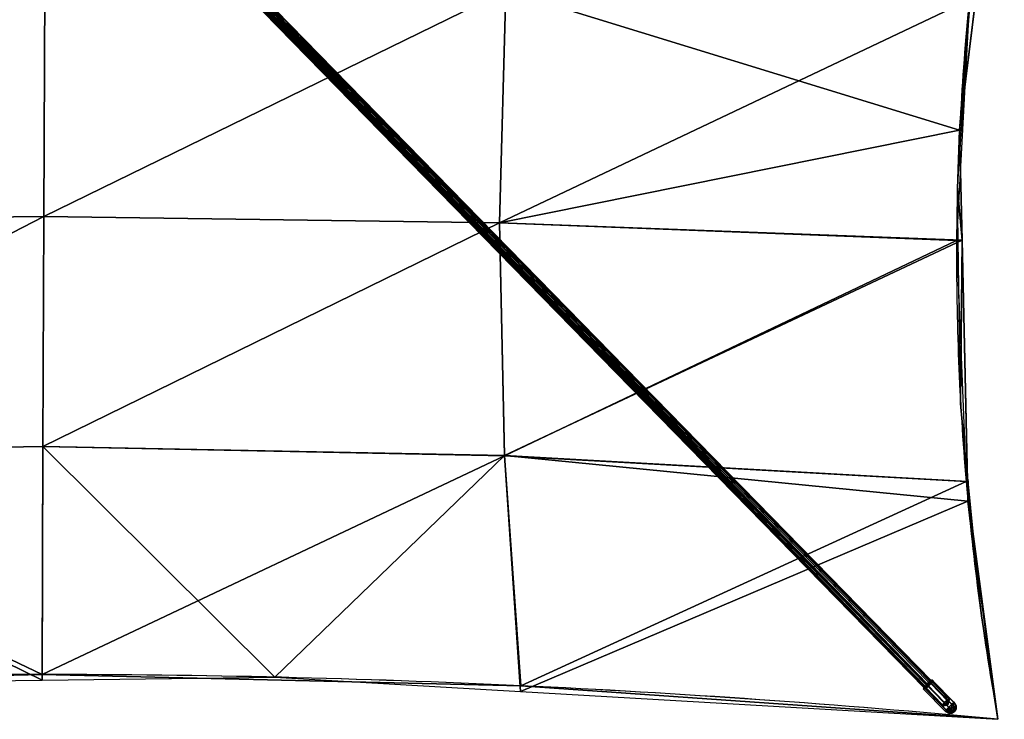
# Model space of a CAD drawing. Extents: x -727 to 809, y -750 to 750.
# Drawn here: x 38 to 809, y -750 to -202 of the extents above; entities that cross this region are included whole.
import ezdxf

# ---------------------------------------------------------------- set-up
doc = ezdxf.new("R2010")
doc.units = 0
doc.layers.add('2', color=7, linetype='CONTINUOUS')

msp = doc.modelspace()

# ---------------------------------------------------------------- linework, layer by layer
at = {"layer": '2', "color": 43, "linetype": 'CONTINUOUS', "extrusion": (0.691397, -0.707107, 0.148223)}
for centre, radius in [((30.31, 1252.1, 1239.94), 5), ((30.31, 1252.1, 1239.77), 4), ((30.31, 1252.1, 1259.77), 4)]:
    msp.add_circle(centre, radius, dxfattribs=at)
at = {"layer": '2', "color": 43, "linetype": 'CONTINUOUS', "extrusion": (-0.691397, 0.707107, -0.148223)}
for centre, radius in [((-30.31, 1252.1, -1239.77), 4.83), ((-30.31, 1252.1, -1240.27), 4), ((-30.31, 1252.1, -1264.77), 5)]:
    msp.add_circle(centre, radius, dxfattribs=at)
at = {"layer": '2', "color": 43, "linetype": 'CONTINUOUS', "extrusion": (-0.103168, 0.131971, 0.98587)}
msp.add_open_spline([(808.78, 0, 1323.77), (796.79, -61.87, 1330.8), (787.65, -124.25, 1338.19), (775.18, -249.52, 1353.66), (771.85, -312.39, 1361.73), (771.02, -438.11, 1378.47), (773.52, -500.94, 1387.14), (784.32, -626.04, 1405.02), (792.63, -688.3, 1414.22), (803.81, -750, 1423.65)], degree=3, knots=[0, 0, 0, 0, 0.25, 0.25, 0.5, 0.5, 0.75, 0.75, 1, 1, 1, 1], dxfattribs=at)
at = {"layer": '2', "color": 43, "linetype": 'CONTINUOUS'}
for points, knots in [([(808.8, -0.01, 1323.68), (802.83, -30.77, 1327.17), (797.56, -61.73, 1330.76), (788.44, -123.92, 1338.13), (784.6, -155.16, 1341.91), (778.34, -217.83, 1349.65), (775.94, -249.27, 1353.6), (772.6, -312.22, 1361.68), (771.65, -343.75, 1365.8), (771.24, -406.78, 1374.2), (771.76, -438.29, 1378.47), (774.27, -501.21, 1387.15), (776.25, -532.61, 1391.56), (781.67, -595.2, 1400.51), (785.11, -626.39, 1405.04), (793.4, -688.46, 1414.22), (798.26, -719.34, 1418.86), (803.82, -750.01, 1423.55)], [0, 0, 0, 0, 0.125, 0.125, 0.25, 0.25, 0.375, 0.375, 0.5, 0.5, 0.625, 0.625, 0.75, 0.75, 0.875, 0.875, 1, 1, 1, 1]), ([(803.82, -750.01, 1423.55), (679.73, -738.37, 1414.02), (555.15, -729.62, 1405.3), (305.48, -717.94, 1389.51), (180.38, -715.02, 1382.44), (-69.9, -715.02, 1369.98), (-195.08, -717.95, 1364.59), (-445.08, -729.64, 1355.51), (-569.9, -738.4, 1351.82), (-694.33, -750.05, 1348.98)], [0, 0, 0, 0, 0.25, 0.25, 0.5, 0.5, 0.75, 0.75, 1, 1, 1, 1])]:
    msp.add_open_spline(points, degree=3, knots=knots, dxfattribs=at)
at = {"layer": '2', "color": 43, "linetype": 'CONTINUOUS', "extrusion": (-0.047786, 0.2763, 0.959883)}
msp.add_open_spline([(803.81, -750, 1423.65), (679.52, -738.34, 1414.11), (554.9, -729.59, 1405.38), (305.28, -717.91, 1389.6), (180.28, -714.99, 1382.53), (-69.8, -714.99, 1370.08), (-194.89, -717.91, 1364.7), (-444.84, -729.59, 1355.61), (-569.71, -738.34, 1351.92), (-694.33, -750, 1349.07)], degree=3, knots=[0, 0, 0, 0, 0.25, 0.25, 0.5, 0.5, 0.75, 0.75, 1, 1, 1, 1], dxfattribs=at)
at = {"layer": '2', "color": 43, "linetype": 'CONTINUOUS'}
msp.add_open_spline([(803.81, -750, 1423.65), (803.82, -750.01, 1423.55)], degree=1, dxfattribs=at)
at = {"layer": '2', "color": 251, "linetype": 'CONTINUOUS'}
for points in [[(37.55, -6.72, 1268.45), (39.28, -7.13, 1269.68), (-674.47, -725.08, 1345.85)], [(-673.69, -725.58, 1348.42), (-674.47, -725.08, 1345.85), (39.28, -7.13, 1269.68)], [(-674.24, -724.76, 1350.98), (39.4, -6.93, 1274.81), (37.22, -6.14, 1276.08)], [(-674.24, -724.76, 1350.98), (39.44, -6.96, 1274.69), (39.4, -6.93, 1274.81)], [(39.44, -6.96, 1274.69), (-674.24, -724.76, 1350.98), (-673.69, -725.58, 1348.42)], [(-673.69, -725.58, 1348.42), (40.31, -7.49, 1272.4), (39.44, -6.96, 1274.69)], [(39.28, -7.13, 1269.68), (39.77, -7.25, 1270.03), (-673.69, -725.58, 1348.42)], [(39.77, -7.25, 1270.03), (39.88, -7.3, 1270.22), (-673.69, -725.58, 1348.42)], [(39.88, -7.3, 1270.22), (40.31, -7.51, 1272.12), (-673.69, -725.58, 1348.42)], [(-673.69, -725.58, 1348.42), (40.31, -7.51, 1272.12), (40.31, -7.49, 1272.4)], [(746.33, -725.59, 1421.44), (44.17, -7.5, 1272.05), (44.11, -7.47, 1271.68)], [(44.11, -7.47, 1271.68), (44.21, -7.53, 1270.92), (746.33, -725.59, 1421.44)], [(44.73, -7.41, 1273.52), (44.17, -7.5, 1272.05), (746.33, -725.59, 1421.44)], [(746.33, -725.59, 1421.44), (44.21, -7.53, 1270.92), (45.4, -6.86, 1268.54), (747.51, -724.93, 1419.06)], [(44.88, -7.38, 1273.64), (44.73, -7.41, 1273.52), (746.33, -725.59, 1421.44)], [(47.32, -6.86, 1275.6), (44.88, -7.38, 1273.64), (746.44, -724.93, 1424.09)], [(746.33, -725.59, 1421.44), (746.44, -724.93, 1424.09), (44.88, -7.38, 1273.64)], [(747.51, -724.93, 1419.06), (45.4, -6.86, 1268.54), (46.77, -5.71, 1267.65)], [(748.94, -723.73, 1418.15), (46.77, -5.71, 1267.65), (47.92, -5.86, 1267.94)], [(46.77, -5.71, 1267.65), (748.94, -723.73, 1418.15), (747.51, -724.93, 1419.06)], [(47.36, -6.85, 1275.63), (47.32, -6.86, 1275.6), (747.79, -723.25, 1425.78)], [(746.44, -724.93, 1424.09), (747.79, -723.25, 1425.78), (47.32, -6.86, 1275.6)], [(51.14, -6.88, 1275.87), (47.36, -6.85, 1275.63), (747.79, -723.25, 1425.78)], [(47.92, -5.86, 1267.94), (749.44, -723.25, 1418.08), (748.94, -723.73, 1418.15)], [(749.44, -723.25, 1418.08), (47.92, -5.86, 1267.94), (51.97, -6.37, 1268.98)], [(751.41, -720.11, 1423.93), (49.29, -2.04, 1273.41), (51.47, -6.89, 1275.89)], [(54.86, -7.44, 1274.12), (49.29, -2.04, 1273.41), (751.41, -720.11, 1423.93)], [(51.47, -6.89, 1275.89), (51.14, -6.88, 1275.87), (749.75, -721.35, 1425.71)], [(747.79, -723.25, 1425.78), (749.75, -721.35, 1425.71), (51.14, -6.88, 1275.87)], [(51.47, -6.89, 1275.89), (749.75, -721.35, 1425.71), (751.41, -720.11, 1423.93)], [(749.44, -723.25, 1418.08), (51.97, -6.37, 1268.98), (52.12, -6.42, 1269.1)], [(751.2, -721.35, 1418.94), (52.12, -6.42, 1269.1), (54.8, -7.27, 1271.31)], [(52.12, -6.42, 1269.1), (751.2, -721.35, 1418.94), (749.44, -723.25, 1418.08)], [(54.8, -7.27, 1271.31), (751.98, -720.11, 1421.25), (751.2, -721.35, 1418.94)], [(54.8, -7.27, 1271.31), (54.96, -7.34, 1271.84), (751.98, -720.11, 1421.25)], [(55.14, -7.49, 1273.63), (54.86, -7.44, 1274.12), (751.41, -720.11, 1423.93)], [(751.98, -720.11, 1421.25), (54.96, -7.34, 1271.84), (55.3, -7.49, 1272.93)], [(751.41, -720.11, 1423.93), (55.3, -7.49, 1272.93), (55.14, -7.49, 1273.63)], [(55.3, -7.49, 1272.93), (751.41, -720.11, 1423.93), (751.98, -720.11, 1421.25)], [(746.67, -724.58, 1424.65), (745.7, -725.72, 1423.77), (747, -723.93, 1426.22)], [(745.7, -725.72, 1423.77), (746.67, -724.58, 1424.65), (746.22, -725.55, 1422.13)], [(748.08, -722.76, 1426.75), (746.17, -724.96, 1425.19), (746.19, -725.16, 1425.33)], [(746.19, -725.16, 1425.33), (748.16, -722.88, 1426.95), (748.08, -722.76, 1426.75)], [(765.33, -740.44, 1430.63), (748.16, -722.88, 1426.95), (746.19, -725.16, 1425.33), (763.35, -742.71, 1429.01)], [(747, -723.93, 1426.22), (748.26, -722.76, 1425.94), (746.67, -724.58, 1424.65)], [(746.71, -725.72, 1419.05), (748.9, -723.93, 1417.35), (749.01, -724.09, 1417.21)], [(749.01, -724.09, 1417.21), (746.74, -725.95, 1418.97), (746.71, -725.72, 1419.05)], [(763.91, -743.5, 1422.65), (746.74, -725.95, 1418.97), (749.01, -724.09, 1417.21), (766.18, -741.65, 1420.89)], [(747, -723.93, 1426.22), (749.28, -721.6, 1426.71), (748.26, -722.76, 1425.94)], [(747.72, -724.96, 1417.95), (747.12, -725.21, 1419.56), (748.94, -723.73, 1418.15)], [(748.94, -723.73, 1418.15), (750.11, -722.76, 1417.31), (747.72, -724.96, 1417.95)], [(750.46, -720.57, 1426.11), (748.08, -722.76, 1426.75), (748.16, -722.88, 1426.95)], [(748.16, -722.88, 1426.95), (750.63, -720.61, 1426.28), (750.46, -720.57, 1426.11)], [(767.8, -738.17, 1429.96), (750.63, -720.61, 1426.28), (748.16, -722.88, 1426.95), (765.33, -740.44, 1430.63)], [(750.23, -720.95, 1425.41), (748.26, -722.76, 1425.94), (749.28, -721.6, 1426.71)], [(748.9, -723.93, 1417.35), (751.19, -721.6, 1417.84), (751.38, -721.67, 1417.72)], [(751.38, -721.67, 1417.72), (749.01, -724.09, 1417.21), (748.9, -723.93, 1417.35)], [(748.94, -723.73, 1418.15), (750.83, -721.8, 1418.56), (750.11, -722.76, 1417.31)], [(766.18, -741.65, 1420.89), (749.01, -724.09, 1417.21), (751.38, -721.67, 1417.72), (768.55, -739.23, 1421.4)], [(750.23, -720.95, 1425.41), (749.28, -721.6, 1426.71), (751.48, -719.81, 1425.01)], [(752.02, -720.57, 1418.87), (750.11, -722.76, 1417.31), (750.83, -721.8, 1418.56)], [(751.48, -719.81, 1425.01), (751.67, -719.98, 1423.29), (750.23, -720.95, 1425.41)], [(752.21, -719.4, 1423.56), (750.46, -720.57, 1426.11), (750.63, -720.61, 1426.28)], [(750.63, -720.61, 1426.28), (752.43, -719.4, 1423.64), (752.21, -719.4, 1423.56)], [(769.6, -736.96, 1427.32), (752.43, -719.4, 1423.64), (750.63, -720.61, 1426.28), (767.8, -738.17, 1429.96)], [(750.83, -721.8, 1418.56), (751.91, -720.31, 1420.59), (752.02, -720.57, 1418.87)], [(751.19, -721.6, 1417.84), (752.49, -719.81, 1420.29), (752.73, -719.82, 1420.25)], [(752.73, -719.82, 1420.25), (751.38, -721.67, 1417.72), (751.19, -721.6, 1417.84)], [(768.55, -739.23, 1421.4), (751.38, -721.67, 1417.72), (752.73, -719.82, 1420.25), (769.9, -737.38, 1423.93)], [(751.67, -719.98, 1423.29), (751.48, -719.81, 1425.01), (752.56, -719.4, 1421.92)], [(751.91, -720.31, 1420.59), (751.67, -719.98, 1423.29), (752.56, -719.4, 1421.92)], [(752.56, -719.4, 1421.92), (752.02, -720.57, 1418.87), (751.91, -720.31, 1420.59)], [(752.49, -719.81, 1420.29), (752.21, -719.4, 1423.56), (752.43, -719.4, 1423.64)], [(752.43, -719.4, 1423.64), (752.73, -719.82, 1420.25), (752.49, -719.81, 1420.29)], [(769.9, -737.38, 1423.93), (752.73, -719.82, 1420.25), (752.43, -719.4, 1423.64), (769.6, -736.96, 1427.32)], [(745.62, -726.37, 1422.18), (746.19, -725.16, 1425.33), (746.17, -724.96, 1425.19), (745.63, -726.13, 1422.15)], [(763.35, -742.71, 1429.01), (746.19, -725.16, 1425.33), (745.62, -726.37, 1422.18), (762.79, -743.92, 1425.86)], [(746.74, -725.95, 1418.97), (745.62, -726.37, 1422.18), (745.63, -726.13, 1422.15)], [(762.79, -743.92, 1425.86), (745.62, -726.37, 1422.18), (746.74, -725.95, 1418.97), (763.91, -743.5, 1422.65)], [(745.63, -726.13, 1422.15), (746.71, -725.72, 1419.05), (746.74, -725.95, 1418.97)], [(746.22, -725.55, 1422.13), (745.98, -726.13, 1420.51), (745.7, -725.72, 1423.77)], [(747.12, -725.21, 1419.56), (747.72, -724.96, 1417.95), (745.98, -726.13, 1420.51)], [(745.98, -726.13, 1420.51), (746.22, -725.55, 1422.13), (747.12, -725.21, 1419.56)], [(767.8, -738.17, 1429.96), (765.33, -740.44, 1430.63), (767.2, -742.21, 1430.34)], [(766.18, -741.65, 1420.89), (768.55, -739.23, 1421.4), (769.98, -741.16, 1422.35)], [(767.2, -742.21, 1430.34), (769.34, -740.24, 1429.76), (767.8, -738.17, 1429.96)], [(769.34, -740.24, 1429.76), (770.9, -739.19, 1427.47), (769.6, -736.96, 1427.32), (767.8, -738.17, 1429.96)], [(771.15, -739.56, 1424.55), (769.98, -741.16, 1422.35), (768.55, -739.23, 1421.4), (769.9, -737.38, 1423.93)], [(770.9, -739.19, 1427.47), (769.34, -740.24, 1429.76), (770.08, -742.37, 1428.49)], [(770.9, -739.19, 1427.47), (771.15, -739.56, 1424.55), (769.9, -737.38, 1423.93), (769.6, -736.96, 1427.32)], [(769.98, -741.16, 1422.35), (771.15, -739.56, 1424.55), (771.13, -741.97, 1425.48)], [(770.08, -742.37, 1428.49), (770.98, -741.76, 1427.17), (770.9, -739.19, 1427.47)], [(770.98, -741.76, 1427.17), (771.13, -741.97, 1425.48), (771.15, -739.56, 1424.55), (770.9, -739.19, 1427.47)], [(765, -745.22, 1426.21), (765.49, -744.18, 1428.94), (763.35, -742.71, 1429.01), (762.79, -743.92, 1425.86)], [(765.97, -744.86, 1423.43), (765, -745.22, 1426.21), (762.79, -743.92, 1425.86), (763.91, -743.5, 1422.65)], [(765.33, -740.44, 1430.63), (763.35, -742.71, 1429.01), (765.49, -744.18, 1428.94)], [(763.91, -743.5, 1422.65), (766.18, -741.65, 1420.89), (767.94, -743.26, 1421.91)], [(767.94, -743.26, 1421.91), (765.97, -744.86, 1423.43), (763.91, -743.5, 1422.65)], [(765.49, -744.18, 1428.94), (765, -745.22, 1426.21), (767.58, -745.24, 1426.44)], [(765, -745.22, 1426.21), (765.97, -744.86, 1423.43), (768.14, -745.03, 1424.84)], [(768.14, -745.03, 1424.84), (767.58, -745.24, 1426.44), (765, -745.22, 1426.21)], [(765.49, -744.18, 1428.94), (767.2, -742.21, 1430.34), (765.33, -740.44, 1430.63)], [(767.2, -742.21, 1430.34), (765.49, -744.18, 1428.94), (767.86, -744.64, 1428.01)], [(767.58, -745.24, 1426.44), (767.86, -744.64, 1428.01), (765.49, -744.18, 1428.94)], [(765.97, -744.86, 1423.43), (767.94, -743.26, 1421.91), (769.27, -744.11, 1423.95)], [(769.27, -744.11, 1423.95), (768.14, -745.03, 1424.84), (765.97, -744.86, 1423.43)], [(769.98, -741.16, 1422.35), (767.94, -743.26, 1421.91), (766.18, -741.65, 1420.89)], [(768.85, -743.5, 1428.82), (770.08, -742.37, 1428.49), (769.34, -740.24, 1429.76), (767.2, -742.21, 1430.34)], [(767.86, -744.64, 1428.01), (768.85, -743.5, 1428.82), (767.2, -742.21, 1430.34)], [(769.84, -743.98, 1426.48), (767.58, -745.24, 1426.44), (768.14, -745.03, 1424.84)], [(769.84, -743.98, 1426.48), (767.86, -744.64, 1428.01), (767.58, -745.24, 1426.44)], [(769.84, -743.98, 1426.48), (768.85, -743.5, 1428.82), (767.86, -744.64, 1428.01)], [(770.46, -742.9, 1424.21), (769.27, -744.11, 1423.95), (767.94, -743.26, 1421.91), (769.98, -741.16, 1422.35)], [(769.84, -743.98, 1426.48), (768.14, -745.03, 1424.84), (769.27, -744.11, 1423.95)], [(769.84, -743.98, 1426.48), (770.08, -742.37, 1428.49), (768.85, -743.5, 1428.82)], [(769.84, -743.98, 1426.48), (769.27, -744.11, 1423.95), (770.46, -742.9, 1424.21)], [(769.84, -743.98, 1426.48), (770.98, -741.76, 1427.17), (770.08, -742.37, 1428.49)], [(769.84, -743.98, 1426.48), (771.13, -741.97, 1425.48), (770.98, -741.76, 1427.17)], [(769.84, -743.98, 1426.48), (770.46, -742.9, 1424.21), (771.13, -741.97, 1425.48)], [(771.13, -741.97, 1425.48), (770.46, -742.9, 1424.21), (769.98, -741.16, 1422.35)]]:
    msp.add_3dface(points, dxfattribs=at)
at = {"layer": '2', "color": 9, "linetype": 'CONTINUOUS'}
for points in [[(57.5, -176.99, 1222.48), (-300.15, -178.79, 1143.45), (-298.21, -360.33, 1217.63)], [(-298.2, -360.37, 1217.53), (-300.13, -178.83, 1143.36), (57.52, -177.02, 1222.39)], [(-298.21, -360.33, 1217.63), (56.56, -356.53, 1274.46), (57.5, -176.99, 1222.48)], [(57.52, -177.02, 1222.39), (56.57, -356.56, 1274.36), (-298.2, -360.37, 1217.53)], [(418.42, -179.56, 1290.03), (57.5, -176.99, 1222.48), (56.56, -356.53, 1274.46)], [(56.57, -356.56, 1274.36), (57.52, -177.02, 1222.39), (418.44, -179.58, 1289.93)], [(56.56, -356.53, 1274.46), (413.5, -361.51, 1325.34), (418.42, -179.56, 1290.03)], [(418.44, -179.58, 1289.93), (413.52, -361.53, 1325.24), (56.57, -356.56, 1274.36)], [(418.42, -179.56, 1290.03), (413.5, -361.51, 1325.34), (773.84, -288.88, 1358.79)], [(413.52, -361.53, 1325.24), (418.44, -179.58, 1289.93), (781.47, -186.5, 1345.78)], [(773.84, -288.88, 1358.79), (786.17, -186.98, 1346.44), (418.42, -179.56, 1290.03)], [(781.47, -186.5, 1345.78), (771.44, -375.26, 1370), (413.52, -361.53, 1325.24)], [(773.84, -288.88, 1358.79), (772.12, -334.81, 1364.65), (782.17, -186.94, 1345.91)], [(782.17, -186.94, 1345.91), (786.12, -187.39, 1346.49), (773.84, -288.88, 1358.79)], [(413.5, -361.51, 1325.34), (775.77, -375.09, 1370.53), (773.84, -288.88, 1358.79)], [(773.84, -288.88, 1358.79), (775.77, -375.09, 1370.53), (772.12, -334.81, 1364.65)], [(775.77, -375.09, 1370.53), (772.71, -375.23, 1370.13), (772.12, -334.81, 1364.65)], [(-304.9, -542.65, 1290.12), (55.8, -536.56, 1325.93), (56.56, -356.53, 1274.46)], [(56.56, -356.53, 1274.46), (-298.21, -360.33, 1217.63), (-304.9, -542.65, 1290.12)], [(-304.89, -542.69, 1290.03), (-298.2, -360.37, 1217.53), (56.57, -356.56, 1274.36)], [(56.57, -356.56, 1274.36), (55.81, -536.59, 1325.83), (-304.89, -542.69, 1290.03)], [(413.5, -361.51, 1325.34), (56.56, -356.53, 1274.46), (55.8, -536.56, 1325.93)], [(55.8, -536.56, 1325.93), (417.5, -543.65, 1361.31), (413.5, -361.51, 1325.34)], [(55.81, -536.59, 1325.83), (56.57, -356.56, 1274.36), (413.52, -361.53, 1325.24)], [(413.52, -361.53, 1325.24), (417.51, -543.67, 1361.21), (55.81, -536.59, 1325.83)], [(775.77, -375.09, 1370.53), (413.5, -361.51, 1325.34), (417.5, -543.65, 1361.31)], [(417.51, -543.67, 1361.21), (413.52, -361.53, 1325.24), (771.44, -375.26, 1370)], [(417.5, -543.65, 1361.31), (780, -563.85, 1396.24), (775.77, -375.09, 1370.53)], [(771.44, -375.26, 1370), (778.96, -563.91, 1396.04), (417.51, -543.67, 1361.21)], [(774.6, -502.73, 1387.39), (772.71, -375.23, 1370.13), (775.77, -375.09, 1370.53)], [(774.6, -502.73, 1387.39), (775.77, -375.09, 1370.53), (779.99, -563.45, 1396.19)], [(779.99, -563.45, 1396.19), (780.52, -563.33, 1396.12), (774.6, -502.73, 1387.39)], [(55.24, -719.37, 1377.57), (55.8, -536.56, 1325.93), (-304.9, -542.65, 1290.12)], [(-304.89, -542.69, 1290.03), (55.81, -536.59, 1325.83), (55.24, -715.02, 1376.21)], [(55.8, -536.56, 1325.93), (55.24, -719.37, 1377.57), (237.53, -717.06, 1385.98)], [(55.24, -715.02, 1376.21), (55.81, -536.59, 1325.83), (417.51, -543.67, 1361.21)], [(237.53, -717.06, 1385.98), (417.5, -543.65, 1361.31), (55.8, -536.56, 1325.93)], [(-304.9, -542.65, 1290.12), (-320.08, -724.12, 1360.25), (55.24, -719.37, 1377.57)], [(55.24, -715.02, 1376.21), (-320.08, -723.8, 1360.05), (-304.89, -542.69, 1290.03)], [(417.51, -543.67, 1361.21), (430.32, -723.78, 1397.4), (55.24, -715.02, 1376.21)], [(237.53, -717.06, 1385.98), (429.97, -728.26, 1398.78), (417.5, -543.65, 1361.31)], [(780.35, -579.28, 1398.34), (417.5, -543.65, 1361.31), (429.97, -728.26, 1398.78)], [(780.35, -579.28, 1398.34), (780, -563.85, 1396.24), (417.5, -543.65, 1361.31)], [(430.32, -723.78, 1397.4), (417.51, -543.67, 1361.21), (778.96, -563.91, 1396.04)], [(778.96, -563.91, 1396.04), (803.82, -750.01, 1423.55), (430.32, -723.78, 1397.4)], [(780.52, -563.33, 1396.12), (779.99, -563.45, 1396.19), (780.35, -579.28, 1398.34)], [(790.85, -669.12, 1411.37), (780.52, -563.33, 1396.12), (780.35, -579.28, 1398.34)], [(429.97, -728.26, 1398.78), (803.81, -750, 1423.65), (780.35, -579.28, 1398.34)], [(780.35, -579.28, 1398.34), (803.81, -750, 1423.65), (790.85, -669.12, 1411.37)], [(790.85, -669.12, 1411.37), (803.81, -750, 1423.65), (803.81, -750.01, 1423.6)], [(803.81, -750.01, 1423.6), (803.82, -750.01, 1423.55), (790.85, -669.12, 1411.37)], [(55.24, -714.99, 1376.31), (-319.86, -723.75, 1360.15), (-319.86, -723.79, 1360.06)], [(-319.86, -723.79, 1360.06), (55.24, -715.02, 1376.21), (55.24, -714.99, 1376.31)], [(430.09, -723.75, 1397.49), (55.24, -714.99, 1376.31), (55.24, -715.02, 1376.21)], [(55.24, -715.02, 1376.21), (430.1, -723.77, 1397.39), (430.09, -723.75, 1397.49)], [(803.81, -750, 1423.65), (430.09, -723.75, 1397.49), (430.1, -723.77, 1397.39)], [(430.1, -723.77, 1397.39), (803.82, -750.01, 1423.55), (803.81, -750, 1423.65)]]:
    msp.add_3dface(points, dxfattribs=at)
at = {"layer": '2', "color": 43, "linetype": 'CONTINUOUS'}
for points in [[(751.36, -720.7, 1424.65), (749.53, -722.21, 1426), (747.65, -724.15, 1425.53), (746.61, -725.6, 1423.46)], [(746.61, -725.6, 1423.46), (746.89, -725.89, 1420.75), (748.37, -724.88, 1418.68), (751.36, -720.7, 1424.65)], [(760.5, -738.72, 1427.61), (747.02, -724.94, 1424.72), (748.6, -723.12, 1426.02), (762.08, -736.91, 1428.91)], [(762.76, -737.87, 1421.12), (749.28, -724.08, 1418.23), (747.46, -725.57, 1419.64), (760.95, -739.36, 1422.53)], [(748.37, -724.88, 1418.68), (750.34, -723.05, 1418.21), (751.9, -721.25, 1419.56), (752.3, -720.32, 1422.11)], [(752.3, -720.32, 1422.11), (751.36, -720.7, 1424.65), (748.37, -724.88, 1418.68)], [(762.08, -736.91, 1428.91), (748.6, -723.12, 1426.02), (750.57, -721.3, 1425.48), (764.06, -735.09, 1428.37)], [(764.66, -735.94, 1421.52), (751.17, -722.15, 1418.63), (749.28, -724.08, 1418.23), (762.76, -737.87, 1421.12)], [(764.06, -735.09, 1428.37), (750.57, -721.3, 1425.48), (752.02, -720.33, 1423.37), (765.5, -734.12, 1426.26)], [(765.74, -734.46, 1423.55), (752.25, -720.67, 1420.66), (751.17, -722.15, 1418.63), (764.66, -735.94, 1421.52)], [(765.5, -734.12, 1426.26), (752.02, -720.33, 1423.37), (752.25, -720.67, 1420.66), (765.74, -734.46, 1423.55)], [(760.05, -739.69, 1425.09), (746.57, -725.9, 1422.2), (747.02, -724.94, 1424.72), (760.5, -738.72, 1427.61)], [(760.95, -739.36, 1422.53), (747.46, -725.57, 1419.64), (746.57, -725.9, 1422.2), (760.05, -739.69, 1425.09)], [(764.58, -738.61, 1425.35), (760.11, -739.36, 1426.44), (761.19, -737.87, 1428.47)], [(764.58, -738.61, 1425.35), (760.34, -739.69, 1423.73), (760.11, -739.36, 1426.44)], [(764.58, -738.61, 1425.35), (761.79, -738.72, 1421.62), (760.34, -739.69, 1423.73)], [(764.58, -738.61, 1425.35), (761.19, -737.87, 1428.47), (763.08, -735.94, 1428.87)], [(764.58, -738.61, 1425.35), (763.76, -736.91, 1421.08), (761.79, -738.72, 1421.62)], [(764.58, -738.61, 1425.35), (763.08, -735.94, 1428.87), (764.9, -734.46, 1427.46)], [(764.58, -738.61, 1425.35), (765.34, -735.09, 1422.38), (763.76, -736.91, 1421.08)], [(764.58, -738.61, 1425.35), (765.79, -734.12, 1424.9), (765.34, -735.09, 1422.38)], [(764.58, -738.61, 1425.35), (764.9, -734.46, 1427.46), (765.79, -734.12, 1424.9)]]:
    msp.add_3dface(points, dxfattribs=at)

doc.saveas('drawing.dxf')
